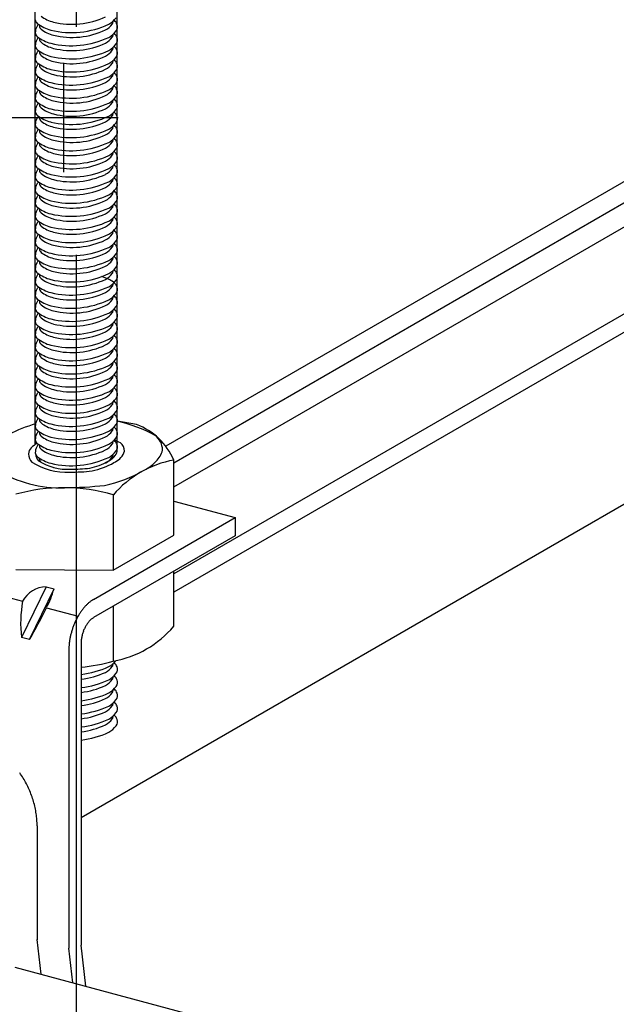
# Model space of a CAD drawing. Extents: x 5 to 415, y 6 to 292.
# Drawn here: x 208 to 211, y 100 to 105 of the extents above; entities that cross this region are included whole.
import ezdxf

# ---------------------------------------------------------------- set-up
doc = ezdxf.new("R2010")
doc.units = 0
doc.header["$MEASUREMENT"] = 0
doc.linetypes.add('__19', pattern=[0])
doc.linetypes.add('CENTER1', pattern=[10, 6.25, -1.25, 1.25, -1.25])
for name, color, linetype in [('_5-0_中心線', 7, 'CONTINUOUS'), ('_5-1_吊り材', 7, 'CONTINUOUS'), ('_5-2_野縁受け', 7, 'CONTINUOUS'), ('_5-3_野縁', 7, 'CONTINUOUS')]:
    doc.layers.add(name, color=color, linetype=linetype)

msp = doc.modelspace()

# ---------------------------------------------------------------- linework, layer by layer
at = {"layer": '_5-0_中心線', "color": 4, "linetype": 'CENTER1'}
msp.add_line((207.9326, 154.0126), (207.9326, 99.1563), dxfattribs=at)
at = {"layer": '_5-1_吊り材', "color": 7, "linetype": 'Continuous'}
for p, q in [((207.7076, 102.9727), (207.7076, 152.8815)), ((208.1576, 102.9325), (208.1576, 152.7609)), ((208.1214, 103.108), (208.1188, 103.1085)), ((208.2641, 103.0821), (208.1589, 103.1012)), ((208.1086, 102.8815), (208.1155, 102.8854)), ((208.1395, 102.8732), (208.1475, 102.8779)), ((208.4678, 102.4753), (208.4678, 102.8874)), ((208.1363, 102.696), (208.1363, 102.284)), ((208.4678, 102.6614), (208.804, 102.5714)), ((208.0271, 102.1229), (208.804, 102.5714)), ((208.804, 102.5714), (208.804, 102.4714)), ((208.804, 102.4714), (208.0271, 102.0229)), ((208.1363, 102.284), (208.4678, 102.4753)), ((207.6011, 102.2872), (208.1363, 102.284)), ((208.4678, 101.9754), (208.4678, 102.2773)), ((207.2478, 102.2175), (207.639, 102.1127)), ((207.7675, 102.1924), (207.6324, 101.9144)), ((207.6759, 101.9028), (207.811, 102.1808)), ((207.7675, 102.1924), (207.811, 102.1808)), ((207.7675, 102.1924), (207.811, 102.1808)), ((207.7694, 102.0777), (207.9432, 102.0311)), ((208.1363, 102.0859), (208.1363, 101.7841)), ((207.6759, 101.9028), (207.6324, 101.9144)), ((207.6759, 101.9028), (207.6324, 101.9144)), ((207.892, 101.8449), (207.892, 100.2109)), ((207.9596, 101.8839), (207.9596, 100.2263)), ((207.7182, 100.8814), (207.7182, 100.2575)), ((207.7182, 100.2575), (207.7182, 100.2564)), ((207.74, 100.0673), (207.7182, 100.2575)), ((207.9854, 100.0015), (207.9596, 100.2263)), ((207.892, 100.2109), (207.892, 100.2099)), ((207.9139, 100.0207), (207.892, 100.2109))]:
    msp.add_line(p, q, dxfattribs=at)
at = {"layer": '_5-1_吊り材', "color": 7, "linetype": '__19'}
for p, q in [((207.8636, 105.066), (207.8636, 104.466)), ((207.5636, 104.766), (208.1636, 104.766))]:
    msp.add_line(p, q, dxfattribs=at)
at = {"layer": '_5-1_吊り材', "color": 7, "linetype": 'Continuous'}
for centre, radius, start, end in [((207.7382, 105.3049), 0.0299, 185.2295, 230.6299), ((207.853, 105.4654), 0.1821, 231.876, 255.5219), ((207.9093, 105.7088), 0.4319, 256.4175, 295.1932), ((208.0461, 105.3942), 0.1337, 298.9932, 322.6818), ((208.1009, 105.2978), 0.0354, 326.649, 356.1021), ((208.0301, 105.1591), 0.1787, 50.9955, 51.7981), ((208.106, 105.259), 0.0535, 18.3262, 46.8176), ((207.7686, 105.233), 0.0602, 149.1963, 182.6544), ((207.8171, 105.1998), 0.119, 139.8225, 147.4362), ((207.8441, 105.441), 0.2023, 231.876, 255.5219), ((207.785, 105.271), 0.0542, 177.4964, 182.6544), ((207.7576, 105.271), 0.0269, 185.2295, 230.6299), ((207.853, 105.3934), 0.1821, 231.876, 255.5219), ((207.835, 105.3989), 0.1592, 254.9207, 255.0793), ((207.9067, 105.7114), 0.4798, 256.4175, 295.1932), ((207.8447, 105.4275), 0.1433, 254.9207, 255.0793), ((207.9093, 105.6368), 0.4319, 256.4175, 295.1932), ((208.0588, 105.1499), 0.1118, 83.631, 83.6311), ((208.0348, 105.3513), 0.1203, 298.9932, 322.6818), ((208.0347, 105.3542), 0.123, 298.3495635986329, 298.3495941162109), ((208.0461, 105.3975), 0.1366, 298.3495635986329, 298.3495941162109), ((208.0461, 105.3222), 0.1337, 298.9932, 322.6818), ((208.1196, 105.2628), 0.0394, 326.649, 19.3447), ((207.7382, 105.233), 0.0299, 185.2295, 230.6299), ((207.7686, 105.161), 0.0602, 149.1963, 182.6544), ((207.8171, 105.1279), 0.119, 139.8225, 147.4362), ((207.8441, 105.369), 0.2023, 231.876, 255.5219), ((207.785, 105.199), 0.0542, 177.4964, 182.6544), ((207.7576, 105.199), 0.0269, 185.2295, 230.6299), ((207.9067, 105.6394), 0.4798, 256.4175, 295.1932), ((207.8447, 105.3555), 0.1433, 254.9207, 255.0793), ((208.0588, 105.0779), 0.1118, 83.631, 83.6311), ((208.0348, 105.2793), 0.1203, 298.9932, 322.6818), ((208.0461, 105.3255), 0.1366, 298.3495635986329, 298.3495941162109), ((208.1009, 105.2258), 0.0354, 326.649, 356.1021), ((208.0301, 105.0871), 0.1787, 50.9955, 51.7981), ((208.106, 105.187), 0.0535, 18.3262, 46.8176), ((208.1196, 105.1908), 0.0394, 326.649, 19.3447), ((207.7382, 105.161), 0.0299, 185.2295, 230.6299), ((207.8171, 105.0559), 0.119, 139.8225, 147.4362), ((207.8441, 105.297), 0.2023, 231.876, 255.5219), ((207.853, 105.3214), 0.1821, 231.876, 255.5219), ((207.835, 105.3269), 0.1592, 254.9207, 255.0793), ((207.9067, 105.5674), 0.4798, 256.4175, 295.1932), ((207.8447, 105.2835), 0.1433, 254.9207, 255.0793), ((207.9093, 105.5648), 0.4319, 256.4175, 295.1932), ((208.0347, 105.2822), 0.123, 298.3495635986329, 298.3495941162109), ((208.0348, 105.2073), 0.1203, 298.9932, 322.6818), ((208.0461, 105.2502), 0.1337, 298.9932, 322.6818), ((208.0461, 105.2535), 0.1366, 298.3495635986329, 298.3495941162109), ((208.1009, 105.1538), 0.0354, 326.649, 356.1021), ((208.0301, 105.0151), 0.1787, 50.9955, 51.7981), ((208.106, 105.115), 0.0535, 18.3262, 46.8176), ((207.7686, 105.089), 0.0602, 149.1963, 182.6544), ((207.7382, 105.089), 0.0299, 185.2295, 230.6299), ((207.785, 105.127), 0.0542, 177.4964, 182.6544), ((207.7576, 105.127), 0.0269, 185.2295, 230.6299), ((207.853, 105.2494), 0.1821, 231.876, 255.5219), ((207.835, 105.2549), 0.1592, 254.9207, 255.0793), ((207.9093, 105.4928), 0.4319, 256.4175, 295.1932), ((208.0588, 105.006), 0.1118, 83.631, 83.6311), ((208.0347, 105.2102), 0.123, 298.3495635986329, 298.3495941162109), ((208.0461, 105.1782), 0.1337, 298.9932, 322.6818), ((208.1009, 105.0818), 0.0354, 326.649, 356.1021), ((208.0301, 104.9431), 0.1787, 50.9955, 51.7981), ((208.106, 105.043), 0.0535, 18.3262, 46.8176), ((208.1196, 105.1188), 0.0394, 326.649, 19.3447), ((207.7686, 105.0171), 0.0602, 149.1963, 182.6544), ((207.8171, 104.9839), 0.119, 139.8225, 147.4362), ((207.8441, 105.225), 0.2023, 231.876, 255.5219), ((207.785, 105.055), 0.0542, 177.4964, 182.6544), ((207.7576, 105.055), 0.0269, 185.2295, 230.6299), ((207.853, 105.1775), 0.1821, 231.876, 255.5219), ((207.835, 105.1829), 0.1592, 254.9207, 255.0793), ((207.9067, 105.4955), 0.4798, 256.4175, 295.1932), ((207.8447, 105.2115), 0.1433, 254.9207, 255.0793), ((207.9093, 105.4208), 0.4319, 256.4175, 295.1932), ((208.0588, 104.934), 0.1118, 83.631, 83.6311), ((208.0348, 105.1353), 0.1203, 298.9932, 322.6818), ((208.0347, 105.1382), 0.123, 298.3495635986329, 298.3495941162109), ((208.0461, 105.1815), 0.1366, 298.3495635986329, 298.3495941162109), ((208.0461, 105.1062), 0.1337, 298.9932, 322.6818), ((208.1196, 105.0468), 0.0394, 326.649, 19.3447), ((207.7382, 105.017), 0.0299, 185.2295, 230.6299), ((207.7686, 104.9451), 0.0602, 149.1963, 182.6544), ((207.8171, 104.9119), 0.119, 139.8225, 147.4362), ((207.8441, 105.1531), 0.2023, 231.876, 255.5219), ((207.785, 104.9831), 0.0542, 177.4964, 182.6544), ((207.7576, 104.983), 0.0269, 185.2295, 230.6299), ((207.9067, 105.4235), 0.4798, 256.4175, 295.1932), ((207.8447, 105.1395), 0.1433, 254.9207, 255.0793), ((208.0588, 104.862), 0.1118, 83.631, 83.6311), ((208.0348, 105.0633), 0.1203, 298.9932, 322.6818), ((208.0461, 105.1095), 0.1366, 298.3495635986329, 298.3495941162109), ((208.1009, 105.0098), 0.0354, 326.649, 356.1021), ((208.0301, 104.8712), 0.1787, 50.9955, 51.7981), ((208.106, 104.971), 0.0535, 18.3262, 46.8176), ((208.1196, 104.9748), 0.0394, 326.649, 19.3447), ((207.7382, 104.945), 0.0299, 185.2295, 230.6299), ((207.8171, 104.8399), 0.119, 139.8225, 147.4362), ((207.8441, 105.0811), 0.2023, 231.876, 255.5219), ((207.853, 105.1055), 0.1821, 231.876, 255.5219), ((207.835, 105.1109), 0.1592, 254.9207, 255.0793), ((207.9067, 105.3515), 0.4798, 256.4175, 295.1932), ((207.8447, 105.0675), 0.1433, 254.9207, 255.0793), ((207.9093, 105.3488), 0.4319, 256.4175, 295.1932), ((208.0347, 105.0663), 0.123, 298.3495635986329, 298.3495941162109), ((208.0348, 104.9913), 0.1203, 298.9932, 322.6818), ((208.0461, 105.0342), 0.1337, 298.9932, 322.6818), ((208.0461, 105.0375), 0.1366, 298.3495635986329, 298.3495941162109), ((208.1009, 104.9378), 0.0354, 326.649, 356.1021), ((208.0301, 104.7992), 0.1787, 50.9955, 51.7981), ((208.106, 104.8991), 0.0535, 18.3262, 46.8176), ((207.7686, 104.8731), 0.0602, 149.1963, 182.6544), ((207.7382, 104.873), 0.0299, 185.2295, 230.6299), ((207.785, 104.9111), 0.0542, 177.4964, 182.6544), ((207.7576, 104.911), 0.0269, 185.2295, 230.6299), ((207.853, 105.0335), 0.1821, 231.876, 255.5219), ((207.835, 105.0389), 0.1592, 254.9207, 255.0793), ((207.9093, 105.2768), 0.4319, 256.4175, 295.1932), ((208.0588, 104.79), 0.1118, 83.631, 83.6311), ((208.0347, 104.9943), 0.123, 298.3495635986329, 298.3495941162109), ((208.0461, 104.9622), 0.1337, 298.9932, 322.6818), ((208.1009, 104.8659), 0.0354, 326.649, 356.1021), ((208.0301, 104.7272), 0.1787, 50.9955, 51.7981), ((208.106, 104.8271), 0.0535, 18.3262, 46.8176), ((208.1196, 104.9028), 0.0394, 326.649, 19.3447), ((207.7686, 104.8011), 0.0602, 149.1963, 182.6544), ((207.8171, 104.7679), 0.119, 139.8225, 147.4362), ((207.8441, 105.0091), 0.2023, 231.876, 255.5219), ((207.785, 104.8391), 0.0542, 177.4964, 182.6544), ((207.7576, 104.839), 0.0269, 185.2295, 230.6299), ((207.853, 104.9615), 0.1821, 231.876, 255.5219), ((207.835, 104.9669), 0.1592, 254.9207, 255.0793), ((207.9067, 105.2795), 0.4798, 256.4175, 295.1932), ((207.8447, 104.9955), 0.1433, 254.9207, 255.0793), ((207.9093, 105.2049), 0.4319, 256.4175, 295.1932), ((208.0588, 104.718), 0.1118, 83.631, 83.6311), ((208.0348, 104.9193), 0.1203, 298.9932, 322.6818), ((208.0347, 104.9223), 0.123, 298.3495635986329, 298.3495941162109), ((208.0461, 104.9655), 0.1366, 298.3495635986329, 298.3495941162109), ((208.0461, 104.8902), 0.1337, 298.9932, 322.6818), ((208.1196, 104.8308), 0.0394, 326.649, 19.3447), ((207.7382, 104.801), 0.0299, 185.2295, 230.6299), ((207.7686, 104.7291), 0.0602, 149.1963, 182.6544), ((207.8171, 104.6959), 0.119, 139.8225, 147.4362), ((207.8441, 104.9371), 0.2023, 231.876, 255.5219), ((207.785, 104.7671), 0.0542, 177.4964, 182.6544), ((207.7576, 104.767), 0.0269, 185.2295, 230.6299), ((207.9067, 105.2075), 0.4798, 256.4175, 295.1932), ((207.8447, 104.9235), 0.1433, 254.9207, 255.0793), ((208.0588, 104.646), 0.1118, 83.631, 83.6311), ((208.0348, 104.8473), 0.1203, 298.9932, 322.6818), ((208.0461, 104.8935), 0.1366, 298.3495635986329, 298.3495941162109), ((208.1009, 104.7939), 0.0354, 326.649, 356.1021), ((208.0301, 104.6552), 0.1787, 50.9955, 51.7981), ((208.106, 104.7551), 0.0535, 18.3262, 46.8176), ((208.1196, 104.7588), 0.0394, 326.649, 19.3447), ((207.7382, 104.729), 0.0299, 185.2295, 230.6299), ((207.8171, 104.6239), 0.119, 139.8225, 147.4362), ((207.8441, 104.8651), 0.2023, 231.876, 255.5219), ((207.853, 104.8895), 0.1821, 231.876, 255.5219), ((207.835, 104.8949), 0.1592, 254.9207, 255.0793), ((207.9067, 105.1355), 0.4798, 256.4175, 295.1932), ((207.8447, 104.8516), 0.1433, 254.9207, 255.0793), ((207.9093, 105.1329), 0.4319, 256.4175, 295.1932), ((208.0347, 104.8503), 0.123, 298.3495635986329, 298.3495941162109), ((208.0348, 104.7753), 0.1203, 298.9932, 322.6818), ((208.0461, 104.8183), 0.1337, 298.9932, 322.6818), ((208.0461, 104.8215), 0.1366, 298.3495635986329, 298.3495941162109), ((208.1009, 104.7219), 0.0354, 326.649, 356.1021), ((208.0301, 104.5832), 0.1787, 50.9955, 51.7981), ((208.106, 104.6831), 0.0535, 18.3262, 46.8176), ((207.7686, 104.6571), 0.0602, 149.1963, 182.6544), ((207.7382, 104.657), 0.0299, 185.2295, 230.6299), ((207.785, 104.6951), 0.0542, 177.4964, 182.6544), ((207.7576, 104.695), 0.0269, 185.2295, 230.6299), ((207.853, 104.8175), 0.1821, 231.876, 255.5219), ((207.835, 104.8229), 0.1592, 254.9207, 255.0793), ((207.9093, 105.0609), 0.4319, 256.4175, 295.1932), ((208.0588, 104.574), 0.1118, 83.631, 83.6311), ((208.0347, 104.7783), 0.123, 298.3495635986329, 298.3495941162109), ((208.0461, 104.7463), 0.1337, 298.9932, 322.6818), ((208.1009, 104.6499), 0.0354, 326.649, 356.1021), ((208.0301, 104.5112), 0.1787, 50.9955, 51.7981), ((208.106, 104.6111), 0.0535, 18.3262, 46.8176), ((208.1196, 104.6869), 0.0394, 326.649, 19.3447), ((207.7686, 104.5851), 0.0602, 149.1963, 182.6544), ((207.8171, 104.552), 0.119, 139.8225, 147.4362), ((207.8441, 104.7931), 0.2023, 231.876, 255.5219), ((207.785, 104.6231), 0.0542, 177.4964, 182.6544), ((207.7576, 104.6231), 0.0269, 185.2295, 230.6299), ((207.853, 104.7455), 0.1821, 231.876, 255.5219), ((207.835, 104.751), 0.1592, 254.9207, 255.0793), ((207.9067, 105.0635), 0.4798, 256.4175, 295.1932), ((207.8447, 104.7796), 0.1433, 254.9207, 255.0793), ((207.9093, 104.9889), 0.4319, 256.4175, 295.1932), ((208.0348, 104.7034), 0.1203, 298.9932, 322.6818), ((208.0347, 104.7063), 0.123, 298.3495635986329, 298.3495941162109), ((208.0461, 104.7496), 0.1366, 298.3495635986329, 298.3495941162109), ((208.0461, 104.6743), 0.1337, 298.9932, 322.6818), ((208.1196, 104.6149), 0.0394, 326.649, 19.3447), ((207.7382, 104.5851), 0.0299, 185.2295, 230.6299), ((207.7686, 104.5131), 0.0602, 149.1963, 182.6544), ((207.8171, 104.48), 0.119, 139.8225, 147.4362), ((207.8441, 104.7211), 0.2023, 231.876, 255.5219), ((207.785, 104.5511), 0.0542, 177.4964, 182.6544), ((207.7576, 104.5511), 0.0269, 185.2295, 230.6299), ((207.9067, 104.9915), 0.4798, 256.4175, 295.1932), ((207.8447, 104.7076), 0.1433, 254.9207, 255.0793), ((208.0348, 104.6314), 0.1203, 298.9932, 322.6818), ((208.0461, 104.6776), 0.1366, 298.3495635986329, 298.3495941162109), ((208.1009, 104.5779), 0.0354, 326.649, 356.1021), ((208.0301, 104.4392), 0.1787, 50.9955, 51.7981), ((208.106, 104.5391), 0.0535, 18.3262, 46.8176), ((208.1196, 104.5429), 0.0394, 326.649, 19.3447), ((207.7382, 104.5131), 0.0299, 185.2295, 230.6299), ((207.8171, 104.408), 0.119, 139.8225, 147.4362), ((207.8441, 104.6491), 0.2023, 231.876, 255.5219), ((207.853, 104.6735), 0.1821, 231.876, 255.5219), ((207.835, 104.679), 0.1592, 254.9207, 255.0793), ((207.9067, 104.9195), 0.4798, 256.4175, 295.1932), ((207.8447, 104.6356), 0.1433, 254.9207, 255.0793), ((207.9093, 104.9169), 0.4319, 256.4175, 295.1932), ((208.0347, 104.6343), 0.123, 298.3495635986329, 298.3495941162109), ((208.0348, 104.5594), 0.1203, 298.9932, 322.6818), ((208.0461, 104.6023), 0.1337, 298.9932, 322.6818), ((208.0461, 104.6056), 0.1366, 298.3495635986329, 298.3495941162109), ((208.1009, 104.5059), 0.0354, 326.649, 356.1021), ((208.0301, 104.3672), 0.1787, 50.9955, 51.7981), ((208.106, 104.4671), 0.0535, 18.3262, 46.8176), ((207.7686, 104.4411), 0.0602, 149.1963, 182.6544), ((207.7382, 104.4411), 0.0299, 185.2295, 230.6299), ((207.785, 104.4791), 0.0542, 177.4964, 182.6544), ((207.7576, 104.4791), 0.0269, 185.2295, 230.6299), ((207.853, 104.6015), 0.1821, 231.876, 255.5219), ((207.835, 104.607), 0.1592, 254.9207, 255.0793), ((207.9093, 104.8449), 0.4319, 256.4175, 295.1932), ((208.0588, 104.3581), 0.1118, 83.631, 83.6311), ((208.0347, 104.5623), 0.123, 298.3495635986329, 298.3495941162109), ((208.0461, 104.5303), 0.1337, 298.9932, 322.6818), ((208.1009, 104.4339), 0.0354, 326.649, 356.1021), ((208.0301, 104.2952), 0.1787, 50.9955, 51.7981), ((208.106, 104.3951), 0.0535, 18.3262, 46.8176), ((208.1196, 104.4709), 0.0394, 326.649, 19.3447), ((207.7686, 104.3692), 0.0602, 149.1963, 182.6544), ((207.8171, 104.336), 0.119, 139.8225, 147.4362), ((207.8441, 104.5772), 0.2023, 231.876, 255.5219), ((207.785, 104.4072), 0.0542, 177.4964, 182.6544), ((207.7576, 104.4071), 0.0269, 185.2295, 230.6299), ((207.853, 104.5296), 0.1821, 231.876, 255.5219), ((207.835, 104.535), 0.1592, 254.9207, 255.0793), ((207.9067, 104.8476), 0.4798, 256.4175, 295.1932), ((207.8447, 104.5636), 0.1433, 254.9207, 255.0793), ((207.9093, 104.7729), 0.4319, 256.4175, 295.1932), ((208.0588, 104.2861), 0.1118, 83.631, 83.6311), ((208.0348, 104.4874), 0.1203, 298.9932, 322.6818), ((208.0347, 104.4904), 0.123, 298.3495635986329, 298.3495941162109), ((208.0461, 104.5336), 0.1366, 298.3495635986329, 298.3495941162109), ((208.0461, 104.4583), 0.1337, 298.9932, 322.6818), ((208.1196, 104.3989), 0.0394, 326.649, 19.3447), ((207.7382, 104.3691), 0.0299, 185.2295, 230.6299), ((207.7686, 104.2972), 0.0602, 149.1963, 182.6544), ((207.8171, 104.264), 0.119, 139.8225, 147.4362), ((207.8441, 104.5052), 0.2023, 231.876, 255.5219), ((207.785, 104.3352), 0.0542, 177.4964, 182.6544), ((207.7576, 104.3351), 0.0269, 185.2295, 230.6299), ((207.9067, 104.7756), 0.4798, 256.4175, 295.1932), ((207.8447, 104.4916), 0.1433, 254.9207, 255.0793), ((208.0588, 104.2141), 0.1118, 83.631, 83.6311), ((208.0348, 104.4154), 0.1203, 298.9932, 322.6818), ((208.0461, 104.4616), 0.1366, 298.3495635986329, 298.3495941162109), ((208.1009, 104.3619), 0.0354, 326.649, 356.1021), ((208.0301, 104.2233), 0.1787, 50.9955, 51.7981), ((208.106, 104.3231), 0.0535, 18.3262, 46.8176), ((208.1196, 104.3269), 0.0394, 326.649, 19.3447), ((207.7382, 104.2971), 0.0299, 185.2295, 230.6299), ((207.8171, 104.192), 0.119, 139.8225, 147.4362), ((207.8441, 104.4332), 0.2023, 231.876, 255.5219), ((207.853, 104.4576), 0.1821, 231.876, 255.5219), ((207.835, 104.463), 0.1592, 254.9207, 255.0793), ((207.9067, 104.7036), 0.4798, 256.4175, 295.1932), ((207.8447, 104.4196), 0.1433, 254.9207, 255.0793), ((207.9093, 104.7009), 0.4319, 256.4175, 295.1932), ((208.0347, 104.4184), 0.123, 298.3495635986329, 298.3495941162109), ((208.0348, 104.3434), 0.1203, 298.9932, 322.6818), ((208.0461, 104.3863), 0.1337, 298.9932, 322.6818), ((208.0461, 104.3896), 0.1366, 298.3495635986329, 298.3495941162109), ((208.1009, 104.2899), 0.0354, 326.649, 356.1021), ((208.0301, 104.1513), 0.1787, 50.9955, 51.7981), ((208.106, 104.2512), 0.0535, 18.3262, 46.8176), ((207.7686, 104.2252), 0.0602, 149.1963, 182.6544), ((207.7382, 104.2251), 0.0299, 185.2295, 230.6299), ((207.785, 104.2632), 0.0542, 177.4964, 182.6544), ((207.7576, 104.2631), 0.0269, 185.2295, 230.6299), ((207.853, 104.3856), 0.1821, 231.876, 255.5219), ((207.835, 104.391), 0.1592, 254.9207, 255.0793), ((207.9093, 104.6289), 0.4319, 256.4175, 295.1932), ((208.0588, 104.1421), 0.1118, 83.631, 83.6311), ((208.0347, 104.3464), 0.123, 298.3495635986329, 298.3495941162109), ((208.0461, 104.3143), 0.1337, 298.9932, 322.6818), ((208.1009, 104.218), 0.0354, 326.649, 356.1021), ((208.0301, 104.0793), 0.1787, 50.9955, 51.7981), ((208.106, 104.1792), 0.0535, 18.3262, 46.8176), ((208.1196, 104.2549), 0.0394, 326.649, 19.3447), ((207.7686, 104.1532), 0.0602, 149.1963, 182.6544), ((207.8171, 104.12), 0.119, 139.8225, 147.4362), ((207.8441, 104.3612), 0.2023, 231.876, 255.5219), ((207.785, 104.1912), 0.0542, 177.4964, 182.6544), ((207.7576, 104.1911), 0.0269, 185.2295, 230.6299), ((207.853, 104.3136), 0.1821, 231.876, 255.5219), ((207.835, 104.319), 0.1592, 254.9207, 255.0793), ((207.9067, 104.6316), 0.4798, 256.4175, 295.1932), ((207.8447, 104.3476), 0.1433, 254.9207, 255.0793), ((207.9093, 104.557), 0.4319, 256.4175, 295.1932), ((208.0588, 104.0701), 0.1118, 83.631, 83.6311), ((208.0348, 104.2714), 0.1203, 298.9932, 322.6818), ((208.0347, 104.2744), 0.123, 298.3495635986329, 298.3495941162109), ((208.0461, 104.3176), 0.1366, 298.3495635986329, 298.3495941162109), ((208.0461, 104.2424), 0.1337, 298.9932, 322.6818), ((208.1196, 104.1829), 0.0394, 326.649, 19.3447), ((207.7382, 104.1531), 0.0299, 185.2295, 230.6299), ((207.7686, 104.0812), 0.0602, 149.1963, 182.6544), ((207.8171, 104.048), 0.119, 139.8225, 147.4362), ((207.8441, 104.2892), 0.2023, 231.876, 255.5219), ((207.785, 104.1192), 0.0542, 177.4964, 182.6544), ((207.7576, 104.1191), 0.0269, 185.2295, 230.6299), ((207.9067, 104.5596), 0.4798, 256.4175, 295.1932), ((207.8447, 104.2757), 0.1433, 254.9207, 255.0793), ((208.0588, 103.9981), 0.1118, 83.631, 83.6311), ((208.0348, 104.1994), 0.1203, 298.9932, 322.6818), ((208.0461, 104.2456), 0.1366, 298.3495635986329, 298.3495941162109), ((208.1009, 104.146), 0.0354, 326.649, 356.1021), ((208.0301, 104.0073), 0.1787, 50.9955, 51.7981), ((208.106, 104.1072), 0.0535, 18.3262, 46.8176), ((208.1196, 104.1109), 0.0394, 326.649, 19.3447), ((207.7382, 104.0811), 0.0299, 185.2295, 230.6299), ((207.8171, 103.976), 0.119, 139.8225, 147.4362), ((207.8441, 104.2172), 0.2023, 231.876, 255.5219), ((207.853, 104.2416), 0.1821, 231.876, 255.5219), ((207.835, 104.247), 0.1592, 254.9207, 255.0793), ((207.9067, 104.4876), 0.4798, 256.4175, 295.1932), ((207.8447, 104.2037), 0.1433, 254.9207, 255.0793), ((207.9093, 104.485), 0.4319, 256.4175, 295.1932), ((208.0347, 104.2024), 0.123, 298.3495635986329, 298.3495941162109), ((208.0348, 104.1275), 0.1203, 298.9932, 322.6818), ((208.0461, 104.1704), 0.1337, 298.9932, 322.6818), ((208.0461, 104.1737), 0.1366, 298.3495635986329, 298.3495941162109), ((208.1009, 104.074), 0.0354, 326.649, 356.1021), ((208.0301, 103.9353), 0.1787, 50.9955, 51.7981), ((208.106, 104.0352), 0.0535, 18.3262, 46.8176), ((207.7686, 104.0092), 0.0602, 149.1963, 182.6544), ((207.7382, 104.0091), 0.0299, 185.2295, 230.6299), ((207.785, 104.0472), 0.0542, 177.4964, 182.6544), ((207.7576, 104.0471), 0.0269, 185.2295, 230.6299), ((207.853, 104.1696), 0.1821, 231.876, 255.5219), ((207.835, 104.1751), 0.1592, 254.9207, 255.0793), ((207.9093, 104.413), 0.4319, 256.4175, 295.1932), ((208.0588, 103.9261), 0.1118, 83.631, 83.6311), ((208.0347, 104.1304), 0.123, 298.3495635986329, 298.3495941162109), ((208.0461, 104.0984), 0.1337, 298.9932, 322.6818), ((208.1009, 104.002), 0.0354, 326.649, 356.1021), ((208.0301, 103.8633), 0.1787, 50.9955, 51.7981), ((208.106, 103.9632), 0.0535, 18.3262, 46.8176), ((208.1196, 104.039), 0.0394, 326.649, 19.3447), ((207.7686, 103.9372), 0.0602, 149.1963, 182.6544), ((207.8171, 103.9041), 0.119, 139.8225, 147.4362), ((207.8441, 104.1452), 0.2023, 231.876, 255.5219), ((207.785, 103.9752), 0.0542, 177.4964, 182.6544), ((207.7576, 103.9752), 0.0269, 185.2295, 230.6299), ((207.853, 104.0976), 0.1821, 231.876, 255.5219), ((207.835, 104.1031), 0.1592, 254.9207, 255.0793), ((207.9067, 104.4156), 0.4798, 256.4175, 295.1932), ((207.8447, 104.1317), 0.1433, 254.9207, 255.0793), ((207.9093, 104.341), 0.4319, 256.4175, 295.1932), ((208.0588, 103.8541), 0.1118, 83.631, 83.6311), ((208.0348, 104.0555), 0.1203, 298.9932, 322.6818), ((208.0347, 104.0584), 0.123, 298.3495635986329, 298.3495941162109), ((208.0461, 104.1017), 0.1366, 298.3495635986329, 298.3495941162109), ((208.0461, 104.0264), 0.1337, 298.9932, 322.6818), ((208.1196, 103.967), 0.0394, 326.649, 19.3447), ((207.7382, 103.9372), 0.0299, 185.2295, 230.6299), ((207.7686, 103.8652), 0.0602, 149.1963, 182.6544), ((207.8171, 103.8321), 0.119, 139.8225, 147.4362), ((207.8441, 104.0732), 0.2023, 231.876, 255.5219), ((207.785, 103.9032), 0.0542, 177.4964, 182.6544), ((207.7576, 103.9032), 0.0269, 185.2295, 230.6299), ((207.9067, 104.3436), 0.4798, 256.4175, 295.1932), ((207.8447, 104.0597), 0.1433, 254.9207, 255.0793), ((208.0588, 103.7822), 0.1118, 83.631, 83.6311), ((208.006, 103.657), 0.2451, 63.1291, 74.5715), ((208.0348, 103.9835), 0.1203, 298.9932, 322.6818), ((208.0461, 104.0297), 0.1366, 298.3495635986329, 298.3495941162109), ((208.1009, 103.93), 0.0354, 326.649, 356.1021), ((208.0301, 103.7913), 0.1787, 50.9955, 51.7981), ((208.106, 103.8912), 0.0535, 18.3262, 46.8176), ((208.1196, 103.895), 0.0394, 326.649, 19.3447), ((207.7382, 103.8652), 0.0299, 185.2295, 230.6299), ((207.8171, 103.7601), 0.119, 139.8225, 147.4362), ((207.8441, 104.0012), 0.2023, 231.876, 255.5219), ((207.853, 104.0256), 0.1821, 231.876, 255.5219), ((207.835, 104.0311), 0.1592, 254.9207, 255.0793), ((207.9067, 104.2717), 0.4798, 256.4175, 295.1932), ((207.8447, 103.9877), 0.1433, 254.9207, 255.0793), ((207.9093, 104.269), 0.4319, 256.4175, 295.1932), ((208.0347, 103.9864), 0.123, 298.3495635986329, 298.3495941162109), ((208.0348, 103.9115), 0.1203, 298.9932, 322.6818), ((208.0461, 103.9544), 0.1337, 298.9932, 322.6818), ((208.0461, 103.9577), 0.1366, 298.3495635986329, 298.3495941162109), ((208.0301, 103.7193), 0.1787, 50.9955, 60.9936), ((208.1009, 103.858), 0.0354, 326.649, 356.1021), ((208.106, 103.8192), 0.0535, 18.3262, 46.8176), ((207.7686, 103.7933), 0.0602, 149.1963, 182.6544), ((207.7382, 103.7932), 0.0299, 185.2295, 230.6299), ((207.785, 103.8312), 0.0542, 177.4964, 182.6544), ((207.7576, 103.8312), 0.0269, 185.2295, 230.6299), ((207.853, 103.9537), 0.1821, 231.876, 255.5219), ((207.835, 103.9591), 0.1592, 254.9207, 255.0793), ((207.9093, 104.197), 0.4319, 256.4175, 295.1932), ((208.0588, 103.7102), 0.1118, 83.631, 83.6311), ((208.0347, 103.9144), 0.123, 298.3495635986329, 298.3495941162109), ((208.0461, 103.8824), 0.1337, 298.9932, 322.6818), ((208.1009, 103.786), 0.0354, 326.649, 356.1021), ((208.0301, 103.6473), 0.1787, 50.9955, 51.7981), ((208.106, 103.7472), 0.0535, 18.3262, 46.8176), ((208.1196, 103.823), 0.0394, 326.649, 19.3447), ((207.7686, 103.7213), 0.0602, 149.1963, 182.6544), ((207.8171, 103.6881), 0.119, 139.8225, 147.4362), ((207.8441, 103.9293), 0.2023, 231.876, 255.5219), ((207.785, 103.7593), 0.0542, 177.4964, 182.6544), ((207.7576, 103.7592), 0.0269, 185.2295, 230.6299), ((207.853, 103.8817), 0.1821, 231.876, 255.5219), ((207.835, 103.8871), 0.1592, 254.9207, 255.0793), ((207.9067, 104.1997), 0.4798, 256.4175, 295.1932), ((207.8447, 103.9157), 0.1433, 254.9207, 255.0793), ((207.9093, 104.125), 0.4319, 256.4175, 295.1932), ((208.0588, 103.6382), 0.1118, 83.631, 83.6311), ((208.0348, 103.8395), 0.1203, 298.9932, 322.6818), ((208.0347, 103.8425), 0.123, 298.3495635986329, 298.3495941162109), ((208.0461, 103.8857), 0.1366, 298.3495635986329, 298.3495941162109), ((208.0461, 103.8104), 0.1337, 298.9932, 322.6818), ((208.1196, 103.751), 0.0394, 326.649, 19.3447), ((207.7382, 103.7212), 0.0299, 185.2295, 230.6299), ((207.7686, 103.6493), 0.0602, 149.1963, 182.6544), ((207.8171, 103.6161), 0.119, 139.8225, 147.4362), ((207.8441, 103.8573), 0.2023, 231.876, 255.5219), ((207.785, 103.6873), 0.0542, 177.4964, 182.6544), ((207.7576, 103.6872), 0.0269, 185.2295, 230.6299), ((207.9067, 104.1277), 0.4798, 256.4175, 295.1932), ((207.8447, 103.8437), 0.1433, 254.9207, 255.0793), ((208.0588, 103.5662), 0.1118, 83.631, 83.6311), ((208.0348, 103.7675), 0.1203, 298.9932, 322.6818), ((208.0461, 103.8137), 0.1366, 298.3495635986329, 298.3495941162109), ((208.1009, 103.714), 0.0354, 326.649, 356.1021), ((208.0301, 103.5754), 0.1787, 50.9955, 51.7981), ((208.106, 103.6752), 0.0535, 18.3262, 46.8176), ((208.1196, 103.679), 0.0394, 326.649, 19.3447), ((207.7382, 103.6492), 0.0299, 185.2295, 230.6299), ((207.8171, 103.5441), 0.119, 139.8225, 147.4362), ((207.8441, 103.7853), 0.2023, 231.876, 255.5219), ((207.853, 103.8097), 0.1821, 231.876, 255.5219), ((207.835, 103.8151), 0.1592, 254.9207, 255.0793), ((207.9067, 104.0557), 0.4798, 256.4175, 295.1932), ((207.8447, 103.7717), 0.1433, 254.9207, 255.0793), ((207.9093, 104.053), 0.4319, 256.4175, 295.1932), ((208.0347, 103.7705), 0.123, 298.3495635986329, 298.3495941162109), ((208.0348, 103.6955), 0.1203, 298.9932, 322.6818), ((208.0461, 103.7384), 0.1337, 298.9932, 322.6818), ((208.0461, 103.7417), 0.1366, 298.3495635986329, 298.3495941162109), ((208.1009, 103.642), 0.0354, 326.649, 356.1021), ((208.0301, 103.5034), 0.1787, 50.9955, 51.7981), ((208.106, 103.6033), 0.0535, 18.3262, 46.8176), ((207.7686, 103.5773), 0.0602, 149.1963, 182.6544), ((207.7382, 103.5772), 0.0299, 185.2295, 230.6299), ((207.785, 103.6153), 0.0542, 177.4964, 182.6544), ((207.7576, 103.6152), 0.0269, 185.2295, 230.6299), ((207.853, 103.7377), 0.1821, 231.876, 255.5219), ((207.835, 103.7431), 0.1592, 254.9207, 255.0793), ((207.9093, 103.9811), 0.4319, 256.4175, 295.1932), ((208.0588, 103.4942), 0.1118, 83.631, 83.6311), ((208.0347, 103.6985), 0.123, 298.3495635986329, 298.3495941162109), ((208.0461, 103.6664), 0.1337, 298.9932, 322.6818), ((208.1009, 103.5701), 0.0354, 326.649, 356.1021), ((208.0301, 103.4314), 0.1787, 50.9955, 51.7981), ((208.106, 103.5313), 0.0535, 18.3262, 46.8176), ((208.1196, 103.607), 0.0394, 326.649, 19.3447), ((207.7686, 103.5053), 0.0602, 149.1963, 182.6544), ((207.8171, 103.4721), 0.119, 139.8225, 147.4362), ((207.8441, 103.7133), 0.2023, 231.876, 255.5219), ((207.785, 103.5433), 0.0542, 177.4964, 182.6544), ((207.7576, 103.5432), 0.0269, 185.2295, 230.6299), ((207.853, 103.6657), 0.1821, 231.876, 255.5219), ((207.835, 103.6711), 0.1592, 254.9207, 255.0793), ((207.9067, 103.9837), 0.4798, 256.4175, 295.1932), ((207.8447, 103.6997), 0.1433, 254.9207, 255.0793), ((207.9093, 103.9091), 0.4319, 256.4175, 295.1932), ((208.0588, 103.4222), 0.1118, 83.631, 83.6311), ((208.0348, 103.6235), 0.1203, 298.9932, 322.6818), ((208.0347, 103.6265), 0.123, 298.3495635986329, 298.3495941162109), ((208.0461, 103.6697), 0.1366, 298.3495635986329, 298.3495941162109), ((208.0461, 103.5945), 0.1337, 298.9932, 322.6818), ((208.1196, 103.535), 0.0394, 326.649, 19.3447), ((207.7382, 103.5052), 0.0299, 185.2295, 230.6299), ((207.7686, 103.4333), 0.0602, 149.1963, 182.6544), ((207.8171, 103.4001), 0.119, 139.8225, 147.4362), ((207.8441, 103.6413), 0.2023, 231.876, 255.5219), ((207.785, 103.4713), 0.0542, 177.4964, 182.6544), ((207.7576, 103.4712), 0.0269, 185.2295, 230.6299), ((207.9067, 103.9117), 0.4798, 256.4175, 295.1932), ((207.8447, 103.6278), 0.1433, 254.9207, 255.0793), ((208.0588, 103.3502), 0.1118, 83.631, 83.6311), ((208.0348, 103.5515), 0.1203, 298.9932, 322.6818), ((208.0461, 103.5977), 0.1366, 298.3495635986329, 298.3495941162109), ((208.1009, 103.4981), 0.0354, 326.649, 356.1021), ((208.0301, 103.3594), 0.1787, 50.9955, 51.7981), ((208.106, 103.4593), 0.0535, 18.3262, 46.8176), ((208.1196, 103.4631), 0.0394, 326.649, 19.3447), ((207.7382, 103.4332), 0.0299, 185.2295, 230.6299), ((207.8171, 103.3281), 0.119, 139.8225, 147.4362), ((207.8441, 103.5693), 0.2023, 231.876, 255.5219), ((207.853, 103.5937), 0.1821, 231.876, 255.5219), ((207.835, 103.5991), 0.1592, 254.9207, 255.0793), ((207.9067, 103.8397), 0.4798, 256.4175, 295.1932), ((207.8447, 103.5558), 0.1433, 254.9207, 255.0793), ((207.9093, 103.8371), 0.4319, 256.4175, 295.1932), ((208.0347, 103.5545), 0.123, 298.3495635986329, 298.3495941162109), ((208.0348, 103.4796), 0.1203, 298.9932, 322.6818), ((208.0461, 103.5225), 0.1337, 298.9932, 322.6818), ((208.0461, 103.5258), 0.1366, 298.3495635986329, 298.3495941162109), ((208.1009, 103.4261), 0.0354, 326.649, 356.1021), ((208.0301, 103.2874), 0.1787, 50.9955, 51.7981), ((208.106, 103.3873), 0.0535, 18.3262, 46.8176), ((207.7686, 103.3613), 0.0602, 149.1963, 182.6544), ((207.7382, 103.3613), 0.0299, 185.2295, 230.6299), ((207.785, 103.3993), 0.0542, 177.4964, 182.6544), ((207.7576, 103.3993), 0.0269, 185.2295, 230.6299), ((207.853, 103.5217), 0.1821, 231.876, 255.5219), ((207.835, 103.5272), 0.1592, 254.9207, 255.0793), ((207.9093, 103.7651), 0.4319, 256.4175, 295.1932), ((208.0588, 103.2782), 0.1118, 83.631, 83.6311), ((208.0347, 103.4825), 0.123, 298.3495635986329, 298.3495941162109), ((208.0461, 103.4505), 0.1337, 298.9932, 322.6818), ((208.1009, 103.3541), 0.0354, 326.649, 356.1021), ((208.0301, 103.2154), 0.1787, 50.9955, 51.7981), ((208.106, 103.3153), 0.0535, 18.3262, 46.8176), ((208.1196, 103.3911), 0.0394, 326.649, 19.3447), ((207.7686, 103.2893), 0.0602, 149.1963, 182.6544), ((207.8171, 103.2562), 0.119, 139.8225, 147.4362), ((207.8441, 103.4973), 0.2023, 231.876, 255.5219), ((207.785, 103.3273), 0.0542, 177.4964, 182.6544), ((207.7576, 103.3273), 0.0269, 185.2295, 230.6299), ((207.853, 103.4497), 0.1821, 231.876, 255.5219), ((207.835, 103.4552), 0.1592, 254.9207, 255.0793), ((207.9067, 103.7677), 0.4798, 256.4175, 295.1932), ((207.8447, 103.4838), 0.1433, 254.9207, 255.0793), ((207.9093, 103.6931), 0.4319, 256.4175, 295.1932), ((208.0588, 103.2062), 0.1118, 83.631, 83.6311), ((208.0348, 103.4076), 0.1203, 298.9932, 322.6818), ((208.0347, 103.4105), 0.123, 298.3495635986329, 298.3495941162109), ((208.0461, 103.4538), 0.1366, 298.3495635986329, 298.3495941162109), ((208.0461, 103.3785), 0.1337, 298.9932, 322.6818), ((208.1196, 103.3191), 0.0394, 326.649, 19.3447), ((207.7382, 103.2893), 0.0299, 185.2295, 230.6299), ((207.7686, 103.2173), 0.0602, 149.1963, 182.6544), ((207.8171, 103.1842), 0.119, 139.8225, 147.4362), ((207.8441, 103.4253), 0.2023, 231.876, 255.5219), ((207.785, 103.2553), 0.0542, 177.4964, 182.6544), ((207.7576, 103.2553), 0.0269, 185.2295, 230.6299), ((207.9067, 103.6957), 0.4798, 256.4175, 295.1932), ((207.8447, 103.4118), 0.1433, 254.9207, 255.0793), ((208.0588, 103.1343), 0.1118, 83.631, 83.6311), ((208.0348, 103.3356), 0.1203, 298.9932, 322.6818), ((208.0461, 103.3818), 0.1366, 298.3495635986329, 298.3495941162109), ((208.1009, 103.2821), 0.0354, 326.649, 356.1021), ((208.0301, 103.1434), 0.1787, 50.9955, 51.7981), ((208.106, 103.2433), 0.0535, 18.3262, 46.8176), ((208.1196, 103.2471), 0.0394, 326.649, 19.3447), ((207.7382, 103.2173), 0.0299, 185.2295, 230.6299), ((207.8171, 103.1122), 0.119, 139.8225, 147.4362), ((207.8441, 103.3533), 0.2023, 231.876, 255.5219), ((207.853, 103.3777), 0.1821, 231.876, 255.5219), ((207.835, 103.3832), 0.1592, 254.9207, 255.0793), ((207.9067, 103.6238), 0.4798, 256.4175, 295.1932), ((207.8447, 103.3398), 0.1433, 254.9207, 255.0793), ((207.9093, 103.6211), 0.4319, 256.4175, 295.1932), ((208.0347, 103.3385), 0.123, 298.3495635986329, 298.3495941162109), ((208.0348, 103.2636), 0.1203, 298.9932, 322.6818), ((208.0461, 103.3065), 0.1337, 298.9932, 322.6818), ((208.0461, 103.3098), 0.1366, 298.3495635986329, 298.3495941162109), ((208.1009, 103.2101), 0.0354, 326.649, 356.1021), ((208.0301, 103.0714), 0.1787, 50.9955, 51.7981), ((208.106, 103.1713), 0.0535, 18.3262, 46.8176), ((207.7686, 103.1454), 0.0602, 149.1963, 182.6544), ((207.7382, 103.1453), 0.0299, 185.2295, 230.6299), ((207.785, 103.1833), 0.0542, 177.4964, 182.6544), ((207.7576, 103.1833), 0.0269, 185.2295, 230.6299), ((207.853, 103.3058), 0.1821, 231.876, 255.5219), ((207.835, 103.3112), 0.1592, 254.9207, 255.0793), ((207.9093, 103.5491), 0.4319, 256.4175, 295.1932), ((208.0588, 103.0623), 0.1118, 83.631, 83.6311), ((208.0347, 103.2665), 0.123, 298.3495635986329, 298.3495941162109), ((208.0461, 103.2345), 0.1337, 298.9932, 322.6818), ((208.1009, 103.1381), 0.0354, 326.649, 356.1021), ((208.0301, 102.9995), 0.1787, 50.9955, 51.7981), ((208.106, 103.0993), 0.0535, 18.3262, 46.8176), ((208.1196, 103.1751), 0.0394, 326.649, 19.3447), ((207.9617, 102.2365), 0.8859, 106.5282, 116.7376), ((207.7686, 103.0734), 0.0602, 149.1963, 182.6544), ((207.8171, 103.0402), 0.119, 139.8225, 147.4362), ((207.8441, 103.2814), 0.2023, 231.876, 255.5219), ((207.785, 103.1114), 0.0542, 177.4964, 182.6544), ((207.7576, 103.1113), 0.0269, 185.2295, 230.6299), ((207.853, 103.2338), 0.1821, 231.876, 255.5219), ((207.835, 103.2392), 0.1592, 254.9207, 255.0793), ((207.9067, 103.5518), 0.4798, 256.4175, 295.1932), ((207.8447, 103.2678), 0.1433, 254.9207, 255.0793), ((207.9093, 103.4771), 0.4319, 256.4175, 295.1932), ((208.0588, 102.9903), 0.1118, 83.631, 83.6311), ((208.0348, 103.1916), 0.1203, 298.9932, 322.6818), ((208.0347, 103.1946), 0.123, 298.3495635986329, 298.3495941162109), ((208.0461, 103.2378), 0.1366, 298.3495635986329, 298.3495941162109), ((208.0461, 103.1625), 0.1337, 298.9932, 322.6818), ((208.1196, 103.1031), 0.0394, 326.649, 19.3447), ((207.9667, 102.2718), 0.8504, 62.0027, 76.9442), ((208.1341, 102.7422), 0.3639, 23.5164, 69.0703), ((207.7382, 103.0733), 0.0299, 185.2295, 230.6299), ((207.7686, 103.0014), 0.0602, 149.1963, 182.6544), ((207.8171, 102.9682), 0.119, 139.8225, 147.4362), ((207.8441, 103.2094), 0.2023, 231.876, 255.5219), ((207.785, 103.0394), 0.0542, 177.4964, 182.6544), ((207.7576, 103.0393), 0.0269, 185.2295, 230.6299), ((207.9067, 103.4798), 0.4798, 256.4175, 295.1932), ((207.8447, 103.1958), 0.1433, 254.9207, 255.0793), ((208.0588, 102.9183), 0.1118, 83.631, 83.6311), ((208.0348, 103.1196), 0.1203, 298.9932, 322.6818), ((208.0461, 103.1658), 0.1366, 298.3495635986329, 298.3495941162109), ((208.1009, 103.0661), 0.0354, 326.649, 356.1021), ((208.0301, 102.9275), 0.1787, 50.9955, 51.7981), ((208.106, 103.0274), 0.0535, 18.3262, 46.8176), ((208.1196, 103.0311), 0.0394, 326.649, 19.3447), ((207.8057, 102.8372), 0.1672, 121.7087, 135.5252), ((207.7382, 103.0013), 0.0299, 185.2295, 230.6299), ((207.8171, 102.8962), 0.119, 139.8225, 147.4362), ((207.8441, 103.1374), 0.2023, 231.876, 255.5219), ((207.853, 103.1618), 0.1821, 231.876, 255.5219), ((207.835, 103.1672), 0.1592, 254.9207, 255.0793), ((207.9067, 103.4078), 0.4798, 256.4175, 295.1932), ((207.8447, 103.1238), 0.1433, 254.9207, 255.0793), ((207.9093, 103.4051), 0.4319, 256.4175, 295.1932), ((208.0347, 103.1226), 0.123, 298.3495635986329, 298.3495941162109), ((208.0348, 103.0476), 0.1203, 298.9932, 322.6818), ((208.0461, 103.0905), 0.1337, 298.9932, 322.6818), ((208.0461, 103.0938), 0.1366, 298.3495635986329, 298.3495941162109), ((208.1009, 102.9942), 0.0354, 326.649, 356.1021), ((208.0301, 102.8555), 0.1787, 50.9955, 51.7981), ((207.9517, 102.5608), 0.4762, 62.0027, 66.4448), ((208.106, 102.9554), 0.0535, 18.3262, 46.8176), ((208.1397, 102.9354), 0.0581, 0.6337, 52.216), ((208.3024, 102.9407), 0.1037, 0.6337, 52.216), ((207.7257, 102.9154), 0.0554, 135.2274, 174.7806), ((207.7336, 102.9215), 0.0631, 180.9855, 226.1837), ((207.7686, 102.9294), 0.0602, 149.1963, 182.6544), ((207.7382, 102.9293), 0.0299, 185.2295, 230.6299), ((207.7633, 102.9226), 0.0537, 180.9855, 226.1837), ((207.785, 102.9674), 0.0542, 177.4964, 182.6544), ((207.7576, 102.9673), 0.0269, 185.2295, 230.6299), ((207.853, 103.0898), 0.1821, 231.876, 255.5219), ((207.835, 103.0952), 0.1592, 254.9207, 255.0793), ((207.9093, 103.3332), 0.4319, 256.4175, 295.1932), ((208.0347, 103.0506), 0.123, 298.3495635986329, 298.3495941162109), ((208.0461, 103.0185), 0.1337, 298.9932, 322.6818), ((208.1009, 102.9222), 0.0354, 326.649, 356.1021), ((208.1088, 102.8844), 0.0494, 51.3483, 52.216), ((208.1029, 102.9475), 0.0567, 312.6511, 347.237), ((208.1196, 102.9591), 0.0394, 326.649, 19.3447), ((208.1088, 102.9344), 0.0494, 0.6337, 13.833), ((208.1328, 102.9508), 0.0666, 312.6511, 347.237), ((208.2901, 102.9681), 0.1189, 312.6511, 347.237), ((207.8809, 103.1748), 0.3547, 237.4202, 272.6151), ((207.8441, 103.0654), 0.2023, 231.876, 255.5219), ((207.8886, 103.1381), 0.3018, 237.4202, 272.6151), ((207.785, 102.8954), 0.0542, 177.4964, 182.6544), ((207.7576, 102.8953), 0.0269, 185.2295, 230.6299), ((207.835, 103.0232), 0.1592, 254.9207, 255.0793), ((207.9067, 103.3358), 0.4798, 256.4175, 295.1932), ((207.8447, 103.0518), 0.1433, 254.9207, 255.0793), ((207.9344, 103.1861), 0.3509, 281.931, 299.758), ((207.9348, 103.2313), 0.4125, 281.931, 299.758), ((208.0348, 102.9756), 0.1203, 298.9932, 322.6818), ((208.0347, 102.9786), 0.123, 298.3495635986329, 298.3495941162109), ((208.0461, 103.0218), 0.1366, 298.3495635986329, 298.3495941162109), ((208.0747, 102.9638), 0.0883, 297.4767, 318.947), ((208.5697, 102.3281), 0.5684, 100.3264, 139.6736), ((208.0996, 102.9699), 0.1038, 297.4767, 318.947), ((208.2309, 103.0024), 0.1853, 297.4767, 318.947), ((207.8403, 103.3683), 0.6333, 237.4202, 272.6151), ((207.8447, 102.9799), 0.1433, 254.9207, 255.0793), ((207.885, 104.0824), 1.262, 270.546, 276.1408), ((207.8921, 103.9103), 1.0737, 270.546, 276.1408), ((207.9365, 103.469), 0.7365, 281.931, 299.758), ((207.863, 101.773), 0.9626, 73.5059, 105.7892), ((207.8477, 104.989), 2.2535, 270.546, 276.1408), ((207.7722, 102.0414), 0.1511, 91.7774, 151.8457), ((207.2751, 102.3374), 0.5583, 332.2871, 343.7122), ((208.2911, 101.992), 0.6632, 169.5117, 186.7133), ((208.1191, 101.969), 0.1793, 125.318, 130.036), ((208.1037, 101.9907), 0.1527, 120.0736, 125.3261), ((205.7063, 103.0674), 2.2882, 329.4033, 334.3717), ((208.2301, 101.8683), 0.3299, 145.0959, 148.2385), ((208.2065, 101.8848), 0.301, 141.7603, 145.1003), ((208.1824, 101.9038), 0.2704, 138.1774, 141.7653), ((208.1592, 101.9247), 0.2392, 134.2893, 138.1833), ((208.1378, 101.9467), 0.2085, 130.0284, 134.296), ((208.2859, 101.837), 0.3938, 154.0902, 156.8823), ((208.271, 101.8443), 0.3773, 151.22, 154.0933), ((208.252, 101.8547), 0.3556, 148.2347, 151.2234), ((208.1048, 101.9133), 0.1352, 138.1774, 141.7653), ((208.0932, 101.9238), 0.1196, 134.2893, 138.1833), ((208.0825, 101.9348), 0.1042, 130.0284, 134.296), ((208.0731, 101.9459), 0.0897, 125.318, 130.036), ((208.0654, 101.9568), 0.0763, 120.0736, 125.3261), ((208.2977, 101.8319), 0.4067, 162.3399, 165.0728), ((208.2998, 101.8313), 0.4089, 159.6194, 162.3426), ((208.2957, 101.8328), 0.4045, 156.8795, 159.6222), ((208.1635, 101.8771), 0.2044, 159.6194, 162.3426), ((208.1614, 101.8778), 0.2023, 156.8795, 159.6222), ((208.1565, 101.8799), 0.1969, 154.0902, 156.8823), ((208.1491, 101.8836), 0.1886, 151.22, 154.0933), ((208.1396, 101.8888), 0.1778, 148.2347, 151.2234), ((208.1286, 101.8956), 0.1649, 145.0959, 148.2385), ((208.1168, 101.9038), 0.1505, 141.7603, 145.1003), ((208.0344, 102.3433), 0.5684, 280.3264, 319.6736), ((208.2552, 101.8404), 0.3633, 170.6788, 173.6251), ((208.275, 101.8372), 0.3834, 167.8394, 170.6821), ((208.2893, 101.8341), 0.3981, 165.07, 167.8424), ((208.115, 101.8838), 0.1554, 176.7043, 179.9736), ((208.129, 101.883), 0.1694, 173.6215, 176.7085), ((208.1412, 101.8816), 0.1817, 170.6788, 173.6251), ((208.1511, 101.88), 0.1917, 167.8394, 170.6821), ((208.1582, 101.8785), 0.199, 165.07, 167.8424), ((208.1624, 101.8774), 0.2033, 162.3399, 165.0728), ((208.2029, 101.8447), 0.3109, 176.7043, 179.9736), ((208.2308, 101.8431), 0.3388, 173.6215, 176.7085), ((208.0461, 101.8712), 0.1337, 298.9932, 320.7938), ((207.8744, 102.7104), 0.9626, 275.0786, 285.7893), ((207.9067, 102.1885), 0.4798, 276.3313, 295.1932), ((208.0588, 101.627), 0.1118, 83.631, 83.6311), ((208.0348, 101.8283), 0.1203, 298.9932, 322.6818), ((208.0461, 101.8745), 0.1366, 298.3495635986329, 298.3495941162109), ((208.1009, 101.7748), 0.0354, 326.649, 356.1021), ((208.0301, 101.6361), 0.1787, 50.9955, 51.7981), ((208.106, 101.736), 0.0535, 18.3262, 46.8176), ((208.1196, 101.7398), 0.0394, 326.649, 19.3447), ((207.9093, 102.1138), 0.4319, 276.692, 295.1932), ((207.9067, 102.1165), 0.4798, 276.3313, 295.1932), ((208.0347, 101.8312), 0.123, 298.3495635986329, 298.3495941162109), ((208.0348, 101.7563), 0.1203, 298.9932, 322.6818), ((208.0461, 101.7992), 0.1337, 298.9932, 322.6818), ((208.0461, 101.8025), 0.1366, 298.3495635986329, 298.3495941162109), ((208.1009, 101.7028), 0.0354, 326.649, 356.1021), ((208.0301, 101.5641), 0.1787, 50.9955, 51.7981), ((208.106, 101.664), 0.0535, 18.3262, 46.8176), ((208.1196, 101.6678), 0.0394, 326.649, 19.3447), ((207.9093, 102.0418), 0.4319, 276.692, 295.1932), ((208.0588, 101.555), 0.1118, 83.631, 83.6311), ((208.0347, 101.7593), 0.123, 298.3495635986329, 298.3495941162109), ((208.0461, 101.7272), 0.1337, 298.9932, 322.6818), ((208.1009, 101.6308), 0.0354, 326.649, 356.1021), ((208.0301, 101.4922), 0.1787, 50.9955, 51.7981), ((208.106, 101.592), 0.0535, 18.3262, 46.8176), ((207.9067, 102.0445), 0.4798, 276.3313, 295.1932), ((207.9093, 101.9698), 0.4319, 276.692, 295.1932), ((208.0588, 101.483), 0.1118, 83.631, 83.6311), ((208.0348, 101.6843), 0.1203, 298.9932, 322.6818), ((208.0347, 101.6873), 0.123, 298.3495635986329, 298.3495941162109), ((208.0461, 101.7305), 0.1366, 298.3495635986329, 298.3495941162109), ((208.0461, 101.6552), 0.1337, 298.9932, 322.6818), ((208.1196, 101.5958), 0.0394, 326.649, 19.3447), ((207.9067, 101.9725), 0.4798, 276.3313, 295.1932), ((208.0588, 101.411), 0.1118, 83.631, 83.6311), ((208.0348, 101.6123), 0.1203, 298.9932, 322.6818), ((208.0461, 101.6585), 0.1366, 298.3495635986329, 298.3495941162109), ((208.1009, 101.5588), 0.0354, 326.649, 356.1021), ((208.0301, 101.4202), 0.1787, 50.9955, 51.7981), ((208.106, 101.5201), 0.0535, 18.3262, 46.8176), ((208.1196, 101.5238), 0.0394, 326.649, 19.3447), ((207.9093, 101.8978), 0.4319, 276.692, 295.1932), ((207.9067, 101.9005), 0.4798, 276.3313, 295.1932), ((208.0347, 101.6153), 0.123, 298.3495635986329, 298.3495941162109), ((208.0348, 101.5403), 0.1203, 298.9932, 322.6818), ((208.0461, 101.5832), 0.1337, 298.9932, 322.6818), ((208.0461, 101.5865), 0.1366, 298.3495635986329, 298.3495941162109), ((208.1009, 101.4869), 0.0354, 326.649, 356.1021), ((208.0301, 101.3482), 0.1787, 50.9955, 51.7981), ((208.106, 101.4481), 0.0535, 18.3262, 46.8176), ((208.1196, 101.4518), 0.0394, 326.649, 19.3447), ((207.9093, 101.8259), 0.4319, 276.692, 295.1932), ((208.0588, 101.339), 0.1118, 83.631, 83.6311), ((208.0347, 101.5433), 0.123, 298.3495635986329, 298.3495941162109), ((208.0461, 101.5113), 0.1337, 298.9932, 322.6818), ((207.9067, 101.8285), 0.4798, 276.3313, 295.1932), ((208.0588, 101.267), 0.1118, 83.631, 83.6311), ((208.0347, 101.4713), 0.123, 298.3495635986329, 298.3495941162109), ((208.0461, 101.5145), 0.1366, 298.3495635986329, 298.3495941162109), ((207.1906, 100.8676), 0.5286, 31.3862, 35.1815), ((207.1852, 100.8643), 0.5351, 27.6236, 31.3885), ((207.1841, 100.8637), 0.5362, 23.8664, 27.6259), ((207.1879, 100.8654), 0.5321, 20.0898, 23.8687), ((207.1967, 100.8685), 0.5228, 16.2686, 20.0921), ((207.2101, 100.8724), 0.5088, 12.3773, 16.271), ((207.228, 100.8763), 0.4905, 8.3901, 12.3798), ((207.2495, 100.8795), 0.4687, 4.2802, 8.3926), ((207.2739, 100.8813), 0.4443, 0.0208, 4.2828)]:
    msp.add_arc(centre, radius, start, end, dxfattribs=at)
at = {"layer": '_5-2_野縁受け', "color": 3, "linetype": 'Continuous'}
msp.add_line((207.5961, 100.1058), (221.5867, 96.3571), dxfattribs=at)
at = {"layer": '_5-3_野縁', "color": 2, "linetype": 'Continuous'}
for p, q in [((214.4935, 106.4669), (208.4237, 102.9625)), ((214.621, 106.4232), (208.4678, 102.8707)), ((208.4678, 102.74), (214.6408, 106.304)), ((215.3481, 106.235), (208.4678, 102.2626)), ((215.4694, 106.2049), (208.4678, 102.1625)), ((215.499, 105.2786), (207.9596, 100.9257))]:
    msp.add_line(p, q, dxfattribs=at)

doc.saveas('drawing.dxf')
